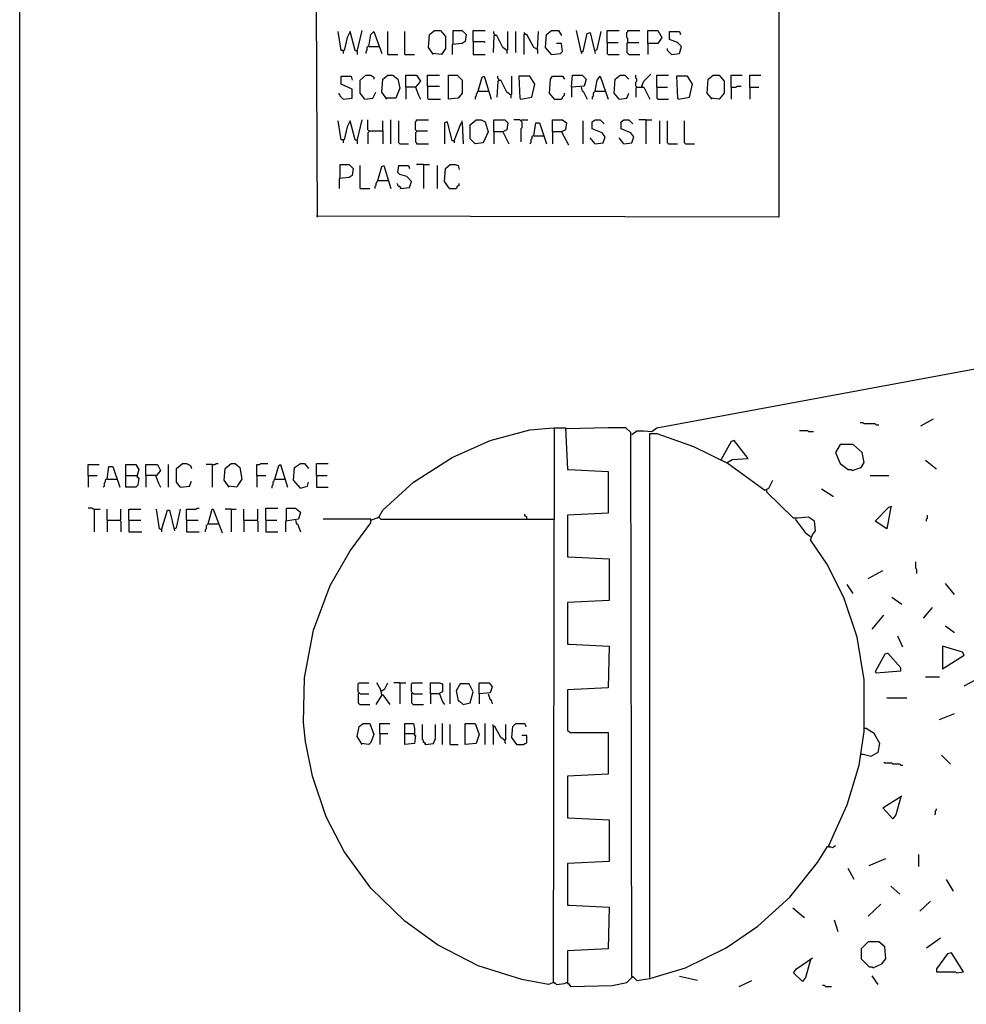
# Model space of a CAD drawing. Extents: x 0.16 to 7.56, y 0.46 to 9.88.
# Drawn here: x 0.16 to 3.05, y 2.86 to 5.87 of the extents above; entities that cross this region are included whole.
import ezdxf

# ---------------------------------------------------------------- set-up
doc = ezdxf.new("R2010")
doc.units = 0
doc.header["$MEASUREMENT"] = 0
doc.layers.add('PFV', color=7, linetype='Continuous')

msp = doc.modelspace()

# ---------------------------------------------------------------- linework, layer by layer
at = {"layer": 'PFV', "color": 0}
for points in [[(0.160606, 0.457576, 0), (0.160606, 9.884848, 0), (7.560606, 9.884848, 0), (7.563636, 0.457576, 0), (0.160606, 0.457576, 0)], [(1.069697, 5.263636, 0), (1.066667, 5.909091, 0), (2.478788, 5.909091, 0), (2.478788, 5.263636, 0), (1.066667, 5.266667, 0)], [(1.190909, 5.769697, 0), (1.206061, 5.833333, 0)], [(1.424242, 5.760606, 0), (1.409091, 5.781818, 0), (1.412121, 5.821212, 0), (1.427273, 5.833333, 0), (1.445455, 5.833333, 0), (1.460606, 5.815152, 0), (1.460606, 5.778788, 0), (1.448485, 5.760606, 0), (1.421212, 5.763636, 0)], [(1.484848, 5.793939, 0), (1.484848, 5.833333, 0), (1.512121, 5.833333, 0), (1.524242, 5.821212, 0), (1.521212, 5.8, 0), (1.512121, 5.793939, 0), (1.481818, 5.790909, 0), (1.481818, 5.760606, 0)], [(1.545455, 5.8, 0), (1.545455, 5.833333, 0), (1.581818, 5.833333, 0)], [(1.784848, 5.760606, 0), (1.766667, 5.781818, 0), (1.769697, 5.821212, 0), (1.784848, 5.833333, 0), (1.806061, 5.833333, 0), (1.815152, 5.818182, 0)], [(1.875758, 5.769697, 0), (1.860606, 5.833333, 0)], [(1.954545, 5.79697, 0), (1.954545, 5.833333, 0), (1.990909, 5.833333, 0)], [(2.018182, 5.79697, 0), (2.018182, 5.809091, 0), (2.015152, 5.812121, 0), (2.015152, 5.827273, 0), (2.018182, 5.830303, 0), (2.018182, 5.833333, 0), (2.054545, 5.833333, 0)], [(2.078788, 5.793939, 0), (2.078788, 5.833333, 0), (2.109091, 5.833333, 0), (2.121212, 5.812121, 0), (2.109091, 5.793939, 0), (2.078788, 5.793939, 0), (2.078788, 5.760606, 0)], [(1.190909, 5.769697, 0), (1.184848, 5.772727, 0), (1.169697, 5.830303, 0), (1.160606, 5.812121, 0), (1.151515, 5.772727, 0), (1.142424, 5.772727, 0), (1.133333, 5.830303, 0)], [(1.227273, 5.784848, 0), (1.233333, 5.821212, 0), (1.242424, 5.830303, 0), (1.266667, 5.763636, 0)], [(1.284848, 5.760606, 0), (1.284848, 5.830303, 0)], [(1.336364, 5.760606, 0), (1.336364, 5.830303, 0)], [(1.648485, 5.772727, 0), (1.636364, 5.781818, 0), (1.618182, 5.818182, 0), (1.609091, 5.818182, 0), (1.606061, 5.766667, 0)], [(1.612121, 5.818182, 0), (1.612121, 5.821212, 0), (1.609091, 5.824242, 0), (1.609091, 5.830303, 0)], [(1.648485, 5.772727, 0), (1.651515, 5.775758, 0), (1.651515, 5.830303, 0)], [(1.675758, 5.766667, 0), (1.675758, 5.830303, 0)], [(1.70303, 5.821212, 0), (1.70303, 5.824242, 0), (1.7, 5.827273, 0)], [(1.742424, 5.775758, 0), (1.730303, 5.781818, 0), (1.709091, 5.821212, 0), (1.7, 5.821212, 0), (1.7, 5.760606, 0)], [(1.742424, 5.775758, 0), (1.745455, 5.830303, 0)], [(1.875758, 5.769697, 0), (1.881818, 5.769697, 0), (1.893939, 5.824242, 0), (1.90303, 5.827273, 0), (1.915152, 5.775758, 0), (1.918182, 5.763636, 0)], [(1.918182, 5.772727, 0), (1.924242, 5.775758, 0), (1.936364, 5.830303, 0)], [(2.151515, 5.760606, 0), (2.175758, 5.763636, 0), (2.181818, 5.784848, 0), (2.169697, 5.79697, 0), (2.145455, 5.806061, 0), (2.145455, 5.830303, 0), (2.175758, 5.830303, 0), (2.178788, 5.821212, 0)], [(1.148485, 5.772727, 0), (1.148485, 5.763636, 0)], [(1.190909, 5.769697, 0), (1.187879, 5.772727, 0)], [(1.227273, 5.784848, 0), (1.224242, 5.784848, 0), (1.221212, 5.781818, 0), (1.221212, 5.772727, 0), (1.218182, 5.769697, 0), (1.218182, 5.763636, 0)], [(1.227273, 5.784848, 0), (1.257576, 5.784848, 0)], [(1.545455, 5.8, 0), (1.578788, 5.8, 0), (1.581818, 5.79697, 0)], [(1.545455, 5.8, 0), (1.545455, 5.760606, 0), (1.581818, 5.760606, 0)], [(1.648485, 5.772727, 0), (1.648485, 5.763636, 0)], [(1.742424, 5.775758, 0), (1.742424, 5.763636, 0)], [(1.784848, 5.760606, 0), (1.812121, 5.763636, 0), (1.818182, 5.769697, 0), (1.815152, 5.793939, 0), (1.8, 5.793939, 0)], [(1.954545, 5.79697, 0), (1.987879, 5.79697, 0)], [(1.954545, 5.79697, 0), (1.954545, 5.763636, 0), (1.957576, 5.760606, 0), (1.990909, 5.760606, 0)], [(2.018182, 5.79697, 0), (2.015152, 5.793939, 0), (2.015152, 5.766667, 0), (2.018182, 5.763636, 0), (2.021212, 5.760606, 0), (2.054545, 5.760606, 0)], [(2.018182, 5.79697, 0), (2.051515, 5.79697, 0)], [(2.151515, 5.760606, 0), (2.148485, 5.763636, 0), (2.145455, 5.766667, 0), (2.142424, 5.769697, 0), (2.139394, 5.772727, 0), (2.139394, 5.778788, 0)], [(1.190909, 5.769697, 0), (1.190909, 5.760606, 0)], [(1.284848, 5.760606, 0), (1.315152, 5.760606, 0)], [(1.336364, 5.760606, 0), (1.366667, 5.760606, 0)], [(1.875758, 5.769697, 0), (1.875758, 5.766667, 0), (1.878788, 5.763636, 0)], [(1.148485, 5.624242, 0), (1.175758, 5.627273, 0), (1.175758, 5.654545, 0), (1.142424, 5.669697, 0), (1.142424, 5.693939, 0), (1.172727, 5.693939, 0), (1.175758, 5.681818, 0)], [(1.215152, 5.624242, 0), (1.2, 5.642424, 0), (1.2, 5.681818, 0), (1.218182, 5.69697, 0), (1.233333, 5.69697, 0), (1.242424, 5.690909, 0), (1.242424, 5.684848, 0)], [(1.281818, 5.624242, 0), (1.266667, 5.645455, 0), (1.269697, 5.684848, 0), (1.284848, 5.69697, 0), (1.3, 5.69697, 0), (1.315152, 5.684848, 0), (1.321212, 5.657576, 0), (1.309091, 5.627273, 0), (1.278788, 5.627273, 0)], [(1.339394, 5.660606, 0), (1.339394, 5.69697, 0), (1.372727, 5.69697, 0), (1.384848, 5.678788, 0), (1.369697, 5.660606, 0), (1.339394, 5.660606, 0), (1.339394, 5.624242, 0)], [(1.406061, 5.663636, 0), (1.406061, 5.69697, 0), (1.442424, 5.69697, 0)], [(1.469697, 5.624242, 0), (1.469697, 5.69697, 0), (1.49697, 5.69697, 0), (1.512121, 5.681818, 0), (1.512121, 5.642424, 0), (1.5, 5.627273, 0), (1.469697, 5.624242, 0)], [(1.560606, 5.648485, 0), (1.572727, 5.690909, 0), (1.578788, 5.693939, 0), (1.6, 5.624242, 0)], [(1.660606, 5.636364, 0), (1.648485, 5.645455, 0), (1.630303, 5.681818, 0), (1.621212, 5.678788, 0), (1.618182, 5.630303, 0)], [(1.624242, 5.681818, 0), (1.624242, 5.684848, 0), (1.621212, 5.687879, 0), (1.621212, 5.693939, 0)], [(1.660606, 5.636364, 0), (1.663636, 5.639394, 0), (1.663636, 5.693939, 0)], [(1.690909, 5.624242, 0), (1.724242, 5.630303, 0), (1.733333, 5.669697, 0), (1.718182, 5.693939, 0), (1.684848, 5.693939, 0), (1.687879, 5.627273, 0), (1.690909, 5.624242, 0)], [(1.793939, 5.624242, 0), (1.778788, 5.642424, 0), (1.781818, 5.684848, 0), (1.787879, 5.693939, 0), (1.818182, 5.693939, 0), (1.824242, 5.684848, 0)], [(1.845455, 5.660606, 0), (1.848485, 5.69697, 0), (1.878788, 5.69697, 0), (1.890909, 5.684848, 0), (1.884848, 5.663636, 0), (1.845455, 5.660606, 0), (1.845455, 5.630303, 0)], [(1.918182, 5.648485, 0), (1.924242, 5.681818, 0), (1.933333, 5.693939, 0), (1.957576, 5.624242, 0)], [(1.990909, 5.624242, 0), (1.975758, 5.642424, 0), (1.978788, 5.684848, 0), (1.993939, 5.69697, 0), (2.009091, 5.69697, 0), (2.021212, 5.684848, 0)], [(2.045455, 5.660606, 0), (2.042424, 5.663636, 0), (2.042424, 5.675758, 0), (2.045455, 5.678788, 0), (2.045455, 5.684848, 0), (2.042424, 5.687879, 0), (2.042424, 5.69697, 0)], [(2.060606, 5.663636, 0), (2.066667, 5.678788, 0), (2.087879, 5.7, 0)], [(2.106061, 5.660606, 0), (2.106061, 5.69697, 0), (2.142424, 5.69697, 0)], [(2.172727, 5.624242, 0), (2.206061, 5.630303, 0), (2.215152, 5.669697, 0), (2.2, 5.693939, 0), (2.166667, 5.693939, 0), (2.169697, 5.627273, 0), (2.172727, 5.624242, 0)], [(2.275758, 5.624242, 0), (2.260606, 5.642424, 0), (2.263636, 5.684848, 0), (2.278788, 5.69697, 0), (2.29697, 5.69697, 0), (2.312121, 5.678788, 0), (2.312121, 5.642424, 0), (2.29697, 5.624242, 0), (2.272727, 5.627273, 0)], [(2.333333, 5.660606, 0), (2.333333, 5.69697, 0), (2.366667, 5.69697, 0)], [(2.390909, 5.660606, 0), (2.390909, 5.69697, 0), (2.424242, 5.69697, 0)], [(1.369697, 5.660606, 0), (1.378788, 5.636364, 0), (1.384848, 5.624242, 0)], [(1.406061, 5.663636, 0), (1.442424, 5.663636, 0)], [(1.406061, 5.663636, 0), (1.406061, 5.627273, 0), (1.409091, 5.624242, 0), (1.445455, 5.624242, 0)], [(1.875758, 5.660606, 0), (1.878788, 5.648485, 0), (1.881818, 5.648485, 0), (1.893939, 5.624242, 0)], [(2.045455, 5.660606, 0), (2.042424, 5.657576, 0), (2.042424, 5.630303, 0)], [(2.045455, 5.660606, 0), (2.066667, 5.660606, 0), (2.084848, 5.624242, 0)], [(2.060606, 5.663636, 0), (2.063636, 5.660606, 0)], [(2.106061, 5.660606, 0), (2.139394, 5.660606, 0)], [(2.106061, 5.660606, 0), (2.106061, 5.627273, 0), (2.109091, 5.624242, 0), (2.142424, 5.624242, 0)], [(2.333333, 5.660606, 0), (2.348485, 5.660606, 0), (2.351515, 5.663636, 0), (2.363636, 5.663636, 0)], [(2.333333, 5.660606, 0), (2.333333, 5.624242, 0)], [(2.390909, 5.660606, 0), (2.418182, 5.660606, 0)], [(2.390909, 5.660606, 0), (2.390909, 5.624242, 0)], [(1.148485, 5.624242, 0), (1.145455, 5.627273, 0), (1.142424, 5.630303, 0), (1.139394, 5.633333, 0), (1.139394, 5.636364, 0), (1.136364, 5.639394, 0), (1.136364, 5.642424, 0)], [(1.215152, 5.624242, 0), (1.239394, 5.627273, 0), (1.248485, 5.645455, 0)], [(1.560606, 5.648485, 0), (1.557576, 5.645455, 0), (1.557576, 5.642424, 0), (1.554545, 5.639394, 0), (1.554545, 5.633333, 0), (1.551515, 5.630303, 0), (1.551515, 5.624242, 0)], [(1.560606, 5.648485, 0), (1.590909, 5.648485, 0)], [(1.590909, 5.648485, 0), (1.593939, 5.648485, 0)], [(1.660606, 5.636364, 0), (1.660606, 5.627273, 0)], [(1.793939, 5.624242, 0), (1.815152, 5.624242, 0), (1.818182, 5.627273, 0), (1.818182, 5.630303, 0), (1.821212, 5.633333, 0), (1.824242, 5.636364, 0), (1.824242, 5.642424, 0)], [(1.918182, 5.648485, 0), (1.915152, 5.645455, 0), (1.912121, 5.642424, 0), (1.912121, 5.633333, 0), (1.909091, 5.630303, 0), (1.909091, 5.624242, 0)], [(1.918182, 5.648485, 0), (1.948485, 5.648485, 0)], [(1.948485, 5.648485, 0), (1.951515, 5.648485, 0)], [(1.990909, 5.624242, 0), (2.015152, 5.627273, 0), (2.021212, 5.642424, 0)], [(1.190909, 5.49697, 0), (1.206061, 5.560606, 0)], [(1.227273, 5.527273, 0), (1.224242, 5.530303, 0), (1.224242, 5.560606, 0)], [(1.293939, 5.487879, 0), (1.293939, 5.560606, 0)], [(1.372727, 5.527273, 0), (1.369697, 5.530303, 0), (1.369697, 5.554545, 0), (1.372727, 5.557576, 0), (1.372727, 5.560606, 0), (1.409091, 5.560606, 0)], [(1.551515, 5.487879, 0), (1.536364, 5.50303, 0), (1.536364, 5.545455, 0), (1.554545, 5.560606, 0), (1.569697, 5.560606, 0), (1.581818, 5.554545, 0), (1.590909, 5.524242, 0), (1.575758, 5.490909, 0), (1.551515, 5.487879, 0)], [(1.609091, 5.524242, 0), (1.609091, 5.560606, 0), (1.642424, 5.560606, 0), (1.651515, 5.551515, 0), (1.648485, 5.530303, 0), (1.636364, 5.524242, 0), (1.609091, 5.524242, 0), (1.609091, 5.487879, 0)], [(1.690909, 5.557576, 0), (1.687879, 5.560606, 0), (1.669697, 5.560606, 0)], [(1.690909, 5.557576, 0), (1.693939, 5.560606, 0), (1.712121, 5.560606, 0)], [(1.787879, 5.524242, 0), (1.787879, 5.560606, 0), (1.818182, 5.560606, 0), (1.830303, 5.551515, 0), (1.827273, 5.530303, 0), (1.815152, 5.524242, 0), (1.787879, 5.524242, 0), (1.787879, 5.487879, 0)], [(1.918182, 5.487879, 0), (1.942424, 5.490909, 0), (1.948485, 5.509091, 0), (1.939394, 5.521212, 0), (1.909091, 5.533333, 0), (1.909091, 5.554545, 0), (1.918182, 5.560606, 0), (1.933333, 5.560606, 0), (1.945455, 5.548485, 0)], [(2.006061, 5.487879, 0), (2.030303, 5.490909, 0), (2.036364, 5.509091, 0), (2.027273, 5.521212, 0), (1.99697, 5.533333, 0), (1.99697, 5.554545, 0), (2.006061, 5.560606, 0), (2.021212, 5.560606, 0), (2.033333, 5.548485, 0)], [(2.072727, 5.560606, 0), (2.051515, 5.560606, 0)], [(2.072727, 5.560606, 0), (2.090909, 5.560606, 0)], [(2.072727, 5.560606, 0), (2.072727, 5.487879, 0)], [(1.190909, 5.49697, 0), (1.184848, 5.5, 0), (1.169697, 5.557576, 0), (1.160606, 5.539394, 0), (1.151515, 5.5, 0), (1.142424, 5.5, 0), (1.133333, 5.557576, 0)], [(1.269697, 5.527273, 0), (1.269697, 5.557576, 0)], [(1.321212, 5.487879, 0), (1.318182, 5.490909, 0), (1.318182, 5.557576, 0)], [(1.487879, 5.49697, 0), (1.481818, 5.49697, 0), (1.466667, 5.554545, 0), (1.457576, 5.551515, 0), (1.457576, 5.487879, 0)], [(1.487879, 5.49697, 0), (1.509091, 5.551515, 0), (1.512121, 5.551515, 0), (1.515152, 5.487879, 0)], [(1.512121, 5.551515, 0), (1.512121, 5.557576, 0)], [(1.690909, 5.557576, 0), (1.693939, 5.554545, 0), (1.693939, 5.536364, 0), (1.690909, 5.533333, 0), (1.690909, 5.493939, 0)], [(1.730303, 5.512121, 0), (1.736364, 5.551515, 0), (1.748485, 5.551515, 0), (1.769697, 5.487879, 0)], [(1.881818, 5.487879, 0), (1.881818, 5.557576, 0)], [(2.115152, 5.487879, 0), (2.115152, 5.557576, 0)], [(2.142424, 5.487879, 0), (2.139394, 5.490909, 0), (2.139394, 5.557576, 0)], [(2.193939, 5.487879, 0), (2.190909, 5.490909, 0), (2.190909, 5.557576, 0)], [(1.227273, 5.527273, 0), (1.227273, 5.524242, 0), (1.224242, 5.521212, 0), (1.224242, 5.487879, 0)], [(1.227273, 5.527273, 0), (1.269697, 5.527273, 0), (1.269697, 5.487879, 0)], [(1.372727, 5.527273, 0), (1.372727, 5.524242, 0), (1.369697, 5.521212, 0), (1.369697, 5.493939, 0), (1.372727, 5.490909, 0), (1.372727, 5.487879, 0), (1.409091, 5.487879, 0)], [(1.372727, 5.527273, 0), (1.406061, 5.527273, 0)], [(1.636364, 5.524242, 0), (1.654545, 5.487879, 0)], [(1.730303, 5.512121, 0), (1.727273, 5.512121, 0), (1.724242, 5.509091, 0), (1.724242, 5.50303, 0), (1.721212, 5.5, 0), (1.721212, 5.490909, 0), (1.718182, 5.487879, 0)], [(1.730303, 5.512121, 0), (1.760606, 5.512121, 0)], [(1.815152, 5.524242, 0), (1.836364, 5.484848, 0)], [(1.918182, 5.487879, 0), (1.90303, 5.506061, 0)], [(2.006061, 5.487879, 0), (1.990909, 5.506061, 0)], [(1.148485, 5.5, 0), (1.148485, 5.490909, 0)], [(1.190909, 5.49697, 0), (1.187879, 5.5, 0)], [(1.190909, 5.49697, 0), (1.190909, 5.487879, 0)], [(1.321212, 5.487879, 0), (1.348485, 5.487879, 0)], [(1.487879, 5.49697, 0), (1.487879, 5.490909, 0)], [(2.142424, 5.487879, 0), (2.169697, 5.487879, 0)], [(2.193939, 5.487879, 0), (2.221212, 5.487879, 0)], [(1.139394, 5.384848, 0), (1.139394, 5.424242, 0), (1.166667, 5.424242, 0), (1.178788, 5.412121, 0), (1.175758, 5.390909, 0), (1.166667, 5.384848, 0), (1.136364, 5.381818, 0), (1.136364, 5.351515, 0)], [(1.2, 5.351515, 0), (1.2, 5.421212, 0)], [(1.254545, 5.375758, 0), (1.266667, 5.418182, 0), (1.272727, 5.421212, 0), (1.293939, 5.351515, 0)], [(1.324242, 5.351515, 0), (1.351515, 5.354545, 0), (1.357576, 5.372727, 0), (1.342424, 5.387879, 0), (1.321212, 5.393939, 0), (1.315152, 5.4, 0), (1.318182, 5.421212, 0), (1.348485, 5.421212, 0), (1.351515, 5.412121, 0)], [(1.393939, 5.424242, 0), (1.372727, 5.424242, 0)], [(1.393939, 5.424242, 0), (1.412121, 5.424242, 0)], [(1.393939, 5.424242, 0), (1.393939, 5.351515, 0)], [(1.436364, 5.351515, 0), (1.436364, 5.421212, 0)], [(1.472727, 5.351515, 0), (1.457576, 5.372727, 0), (1.460606, 5.412121, 0), (1.475758, 5.424242, 0), (1.490909, 5.424242, 0), (1.5, 5.421212, 0), (1.50303, 5.409091, 0)], [(1.2, 5.351515, 0), (1.230303, 5.351515, 0)], [(1.254545, 5.375758, 0), (1.251515, 5.372727, 0), (1.251515, 5.369697, 0), (1.248485, 5.366667, 0), (1.248485, 5.360606, 0), (1.245455, 5.357576, 0), (1.245455, 5.351515, 0)], [(1.254545, 5.375758, 0), (1.284848, 5.375758, 0)], [(1.284848, 5.375758, 0), (1.287879, 5.375758, 0)], [(1.324242, 5.351515, 0), (1.324242, 5.354545, 0), (1.321212, 5.357576, 0), (1.318182, 5.357576, 0), (1.315152, 5.360606, 0), (1.315152, 5.363636, 0), (1.312121, 5.366667, 0)], [(1.324242, 5.351515, 0), (1.321212, 5.354545, 0)], [(1.472727, 5.351515, 0), (1.493939, 5.351515, 0), (1.49697, 5.354545, 0), (1.49697, 5.357576, 0), (1.5, 5.360606, 0), (1.50303, 5.360606, 0), (1.50303, 5.366667, 0)], [(2.030303, 4.6, 0), (2.045455, 4.612121, 0), (2.066667, 4.612121, 0), (2.090909, 4.609091, 0), (2.106061, 4.621212, 0), (3.560606, 4.890909, 0), (3.584848, 4.890909, 0)], [(2.775758, 4.630303, 0), (2.772727, 4.633333, 0), (2.739394, 4.633333, 0), (2.736364, 4.636364, 0), (2.727273, 4.636364, 0)], [(2.775758, 4.630303, 0), (2.784848, 4.630303, 0)], [(2.912121, 4.627273, 0), (2.951515, 4.648485, 0)], [(1.257576, 4.348485, 0), (1.269697, 4.369697, 0), (1.363636, 4.454545, 0), (1.481818, 4.530303, 0), (1.59697, 4.581818, 0), (1.718182, 4.615152, 0), (1.790909, 4.621212, 0)], [(1.790909, 2.927273, 0), (1.793939, 4.621212, 0), (1.827273, 4.621212, 0), (1.833333, 4.493939, 0), (1.836364, 4.493939, 0), (1.957576, 4.487879, 0), (1.957576, 4.360606, 0), (1.833333, 4.354545, 0), (1.833333, 4.227273, 0), (1.836364, 4.227273, 0), (1.960606, 4.221212, 0), (1.960606, 4.093939, 0), (1.833333, 4.087879, 0), (1.833333, 3.960606, 0), (1.839394, 3.960606, 0), (1.960606, 3.954545, 0), (1.957576, 3.827273, 0), (1.833333, 3.821212, 0), (1.833333, 3.69697, 0), (1.842424, 3.690909, 0), (1.957576, 3.690909, 0), (1.957576, 3.563636, 0), (1.833333, 3.557576, 0), (1.833333, 3.430303, 0), (1.836364, 3.430303, 0), (1.960606, 3.424242, 0), (1.960606, 3.29697, 0), (1.833333, 3.290909, 0), (1.833333, 3.163636, 0), (1.839394, 3.163636, 0), (1.960606, 3.157576, 0), (1.957576, 3.030303, 0), (1.833333, 3.024242, 0), (1.833333, 2.924242, 0), (1.836364, 2.924242, 0), (1.842424, 2.915152, 0), (1.969697, 2.918182, 0), (2.015152, 2.927273, 0), (2.033333, 2.945455, 0), (2.045455, 2.933333, 0), (2.084848, 2.939394, 0), (2.193939, 2.972727, 0), (2.318182, 3.033333, 0), (2.415152, 3.1, 0), (2.512121, 3.187879, 0), (2.59697, 3.293939, 0), (2.627273, 3.342424, 0), (2.633333, 3.342424, 0), (2.642424, 3.339394, 0), (2.651515, 3.345455, 0)], [(2.030303, 2.945455, 0), (2.027273, 4.606061, 0), (2.012121, 4.621212, 0), (1.957576, 4.621212, 0), (1.830303, 4.618182, 0)], [(2.084848, 2.942424, 0), (2.084848, 4.60303, 0), (2.106061, 4.60303, 0), (2.218182, 4.563636, 0), (2.324242, 4.512121, 0), (2.436364, 4.430303, 0), (2.448485, 4.436364, 0), (2.460606, 4.460606, 0)], [(2.569697, 4.609091, 0), (2.566667, 4.612121, 0), (2.542424, 4.612121, 0)], [(2.569697, 4.609091, 0), (2.584848, 4.609091, 0)], [(2.321212, 4.515152, 0), (2.336364, 4.524242, 0), (2.384848, 4.527273, 0), (2.342424, 4.581818, 0), (2.333333, 4.578788, 0), (2.30303, 4.524242, 0)], [(2.70303, 4.490909, 0), (2.730303, 4.5, 0), (2.739394, 4.515152, 0), (2.733333, 4.545455, 0), (2.706061, 4.569697, 0), (2.666667, 4.569697, 0), (2.651515, 4.545455, 0), (2.666667, 4.512121, 0), (2.690909, 4.493939, 0), (2.7, 4.493939, 0), (2.70303, 4.490909, 0)], [(0.369697, 4.475758, 0), (0.369697, 4.509091, 0), (0.40303, 4.509091, 0)], [(0.484848, 4.475758, 0), (0.484848, 4.509091, 0), (0.515152, 4.509091, 0), (0.524242, 4.493939, 0), (0.518182, 4.472727, 0), (0.524242, 4.466667, 0), (0.521212, 4.445455, 0), (0.515152, 4.439394, 0), (0.484848, 4.439394, 0), (0.484848, 4.475758, 0), (0.518182, 4.475758, 0)], [(0.545455, 4.475758, 0), (0.545455, 4.509091, 0), (0.581818, 4.509091, 0), (0.590909, 4.490909, 0), (0.578788, 4.475758, 0), (0.545455, 4.475758, 0), (0.545455, 4.439394, 0)], [(0.615152, 4.439394, 0), (0.615152, 4.509091, 0)], [(0.651515, 4.439394, 0), (0.639394, 4.454545, 0), (0.639394, 4.49697, 0), (0.657576, 4.512121, 0), (0.669697, 4.512121, 0), (0.681818, 4.506061, 0), (0.684848, 4.49697, 0)], [(0.748485, 4.509091, 0), (0.730303, 4.509091, 0)], [(0.748485, 4.509091, 0), (0.757576, 4.509091, 0), (0.760606, 4.512121, 0), (0.766667, 4.512121, 0)], [(0.748485, 4.509091, 0), (0.748485, 4.439394, 0)], [(0.8, 4.439394, 0), (0.784848, 4.460606, 0), (0.787879, 4.49697, 0), (0.806061, 4.512121, 0), (0.818182, 4.512121, 0), (0.833333, 4.5, 0), (0.839394, 4.463636, 0), (0.827273, 4.445455, 0), (0.824242, 4.439394, 0), (0.79697, 4.442424, 0)], [(0.884848, 4.475758, 0), (0.884848, 4.509091, 0), (0.893939, 4.509091, 0), (0.89697, 4.512121, 0), (0.918182, 4.512121, 0)], [(0.939394, 4.463636, 0), (0.951515, 4.506061, 0), (0.957576, 4.509091, 0), (0.978788, 4.439394, 0)], [(1.018182, 4.436364, 0), (0.99697, 4.460606, 0), (1, 4.5, 0), (1.018182, 4.512121, 0), (1.030303, 4.512121, 0), (1.042424, 4.49697, 0)], [(1.066667, 4.475758, 0), (1.066667, 4.512121, 0), (1.10303, 4.512121, 0)], [(2.30303, 4.524242, 0), (2.30303, 4.521212, 0)], [(2.321212, 4.515152, 0), (2.321212, 4.512121, 0)], [(2.957576, 4.49697, 0), (2.927273, 4.521212, 0)], [(0.427273, 4.463636, 0), (0.433333, 4.50303, 0), (0.445455, 4.50303, 0), (0.466667, 4.439394, 0)], [(2.957576, 4.49697, 0), (2.960606, 4.49697, 0)], [(0.369697, 4.475758, 0), (0.39697, 4.475758, 0)], [(0.369697, 4.475758, 0), (0.369697, 4.439394, 0)], [(0.427273, 4.463636, 0), (0.424242, 4.463636, 0), (0.421212, 4.460606, 0), (0.421212, 4.454545, 0), (0.418182, 4.451515, 0), (0.418182, 4.442424, 0), (0.415152, 4.439394, 0)], [(0.427273, 4.463636, 0), (0.457576, 4.463636, 0)], [(0.518182, 4.475758, 0), (0.521212, 4.472727, 0)], [(0.575758, 4.475758, 0), (0.584848, 4.451515, 0), (0.590909, 4.439394, 0)], [(0.651515, 4.439394, 0), (0.678788, 4.442424, 0), (0.684848, 4.457576, 0)], [(0.884848, 4.475758, 0), (0.912121, 4.475758, 0)], [(0.884848, 4.475758, 0), (0.884848, 4.439394, 0)], [(0.939394, 4.463636, 0), (0.936364, 4.460606, 0), (0.936364, 4.457576, 0), (0.933333, 4.454545, 0), (0.933333, 4.445455, 0), (0.930303, 4.442424, 0), (0.930303, 4.436364, 0)], [(0.939394, 4.463636, 0), (0.969697, 4.463636, 0)], [(0.969697, 4.463636, 0), (0.972727, 4.463636, 0)], [(1.018182, 4.436364, 0), (1.039394, 4.442424, 0), (1.042424, 4.454545, 0)], [(1.066667, 4.475758, 0), (1.1, 4.475758, 0)], [(1.066667, 4.475758, 0), (1.066667, 4.439394, 0), (1.10303, 4.439394, 0)], [(2.757576, 4.475758, 0), (2.815152, 4.475758, 0)], [(0.651515, 4.439394, 0), (0.648485, 4.442424, 0)], [(2.630303, 3.342424, 0), (2.648485, 3.384848, 0), (2.687879, 3.469697, 0), (2.724242, 3.590909, 0), (2.739394, 3.693939, 0), (2.739394, 3.851515, 0), (2.718182, 3.981818, 0), (2.678788, 4.1, 0), (2.627273, 4.20303, 0), (2.575758, 4.278788, 0), (2.581818, 4.293939, 0), (2.590909, 4.306061, 0), (2.587879, 4.336364, 0), (2.569697, 4.348485, 0), (2.536364, 4.345455, 0), (2.524242, 4.345455, 0), (2.442424, 4.424242, 0), (2.442424, 4.430303, 0)], [(2.642424, 4.412121, 0), (2.609091, 4.433333, 0)], [(2.642424, 4.412121, 0), (2.645455, 4.412121, 0)], [(0.387879, 4.372727, 0), (0.384848, 4.372727, 0), (0.381818, 4.375758, 0), (0.369697, 4.375758, 0)], [(0.387879, 4.372727, 0), (0.406061, 4.372727, 0)], [(0.387879, 4.372727, 0), (0.387879, 4.30303, 0)], [(0.427273, 4.339394, 0), (0.427273, 4.372727, 0)], [(0.466667, 4.339394, 0), (0.469697, 4.342424, 0), (0.469697, 4.372727, 0)], [(0.493939, 4.339394, 0), (0.493939, 4.372727, 0), (0.530303, 4.372727, 0)], [(0.593939, 4.309091, 0), (0.587879, 4.312121, 0), (0.578788, 4.372727, 0)], [(0.593939, 4.309091, 0), (0.612121, 4.369697, 0), (0.618182, 4.369697, 0), (0.633333, 4.306061, 0)], [(0.633333, 4.312121, 0), (0.639394, 4.315152, 0), (0.651515, 4.372727, 0)], [(0.669697, 4.339394, 0), (0.669697, 4.372727, 0), (0.7, 4.372727, 0), (0.70303, 4.375758, 0), (0.709091, 4.375758, 0)], [(0.736364, 4.327273, 0), (0.748485, 4.372727, 0), (0.751515, 4.372727, 0), (0.778788, 4.3, 0)], [(0.806061, 4.372727, 0), (0.787879, 4.372727, 0)], [(0.806061, 4.372727, 0), (0.821212, 4.372727, 0)], [(0.806061, 4.372727, 0), (0.806061, 4.30303, 0)], [(0.845455, 4.339394, 0), (0.845455, 4.372727, 0)], [(0.884848, 4.339394, 0), (0.887879, 4.342424, 0), (0.887879, 4.372727, 0)], [(0.912121, 4.339394, 0), (0.912121, 4.375758, 0), (0.948485, 4.375758, 0)], [(0.975758, 4.339394, 0), (0.975758, 4.375758, 0), (1.00303, 4.375758, 0), (1.018182, 4.363636, 0), (1.012121, 4.342424, 0), (0.972727, 4.336364, 0), (0.972727, 4.30303, 0)], [(2.821212, 4.378788, 0), (2.809091, 4.312121, 0), (2.772727, 4.336364, 0), (2.815152, 4.378788, 0), (2.824242, 4.381818, 0)], [(0.427273, 4.339394, 0), (0.466667, 4.339394, 0), (0.469697, 4.336364, 0), (0.469697, 4.30303, 0)], [(0.427273, 4.339394, 0), (0.427273, 4.30303, 0)], [(0.493939, 4.339394, 0), (0.530303, 4.339394, 0)], [(0.493939, 4.339394, 0), (0.493939, 4.30303, 0), (0.533333, 4.30303, 0)], [(0.669697, 4.339394, 0), (0.706061, 4.339394, 0)], [(0.669697, 4.339394, 0), (0.669697, 4.30303, 0), (0.709091, 4.30303, 0)], [(0.845455, 4.339394, 0), (0.884848, 4.339394, 0), (0.887879, 4.336364, 0), (0.887879, 4.30303, 0)], [(0.845455, 4.339394, 0), (0.845455, 4.30303, 0)], [(0.912121, 4.339394, 0), (0.945455, 4.339394, 0)], [(0.912121, 4.339394, 0), (0.912121, 4.30303, 0), (0.948485, 4.30303, 0)], [(1.00303, 4.339394, 0), (1.006061, 4.327273, 0), (1.009091, 4.327273, 0), (1.018182, 4.30303, 0)], [(1.790909, 2.927273, 0), (1.775758, 2.921212, 0), (1.693939, 2.936364, 0), (1.560606, 2.978788, 0), (1.436364, 3.042424, 0), (1.336364, 3.115152, 0), (1.233333, 3.215152, 0), (1.151515, 3.327273, 0), (1.09697, 3.433333, 0), (1.054545, 3.557576, 0), (1.033333, 3.663636, 0), (1.027273, 3.721212, 0), (1.030303, 3.857576, 0), (1.057576, 4.00303, 0), (1.109091, 4.139394, 0), (1.169697, 4.245455, 0), (1.233333, 4.330303, 0), (1.233333, 4.342424, 0), (1.087879, 4.342424, 0)], [(1.233333, 4.339394, 0), (1.257576, 4.348485, 0), (1.263636, 4.342424, 0), (1.790909, 4.342424, 0)], [(1.257576, 4.348485, 0), (1.257576, 4.345455, 0)], [(1.709091, 4.342424, 0), (1.709091, 4.348485, 0), (1.706061, 4.351515, 0), (1.70303, 4.351515, 0), (1.70303, 4.357576, 0)], [(2.575758, 4.287879, 0), (2.563636, 4.29697, 0), (2.530303, 4.342424, 0)], [(2.930303, 4.336364, 0), (2.930303, 4.342424, 0), (2.933333, 4.345455, 0), (2.933333, 4.354545, 0)], [(0.593939, 4.309091, 0), (0.593939, 4.30303, 0)], [(0.736364, 4.327273, 0), (0.733333, 4.324242, 0), (0.730303, 4.321212, 0), (0.730303, 4.312121, 0), (0.727273, 4.309091, 0), (0.727273, 4.30303, 0)], [(0.736364, 4.327273, 0), (0.766667, 4.327273, 0)], [(2.9, 4.175758, 0), (2.9, 4.187879, 0), (2.89697, 4.190909, 0), (2.89697, 4.212121, 0)], [(2.751515, 4.160606, 0), (2.79697, 4.184848, 0)], [(2.706061, 4.115152, 0), (2.687879, 4.142424, 0)], [(3.015152, 4.112121, 0), (2.987879, 4.145455, 0)], [(2.854545, 4.081818, 0), (2.824242, 4.10303, 0)], [(2.921212, 4.039394, 0), (2.948485, 4.072727, 0)], [(2.763636, 4.006061, 0), (2.8, 4.048485, 0)], [(3.012121, 3.99697, 0), (2.987879, 4.015152, 0)], [(2.857576, 3.951515, 0), (2.842424, 3.984848, 0)], [(3.012121, 3.99697, 0), (3.015152, 3.99697, 0)], [(2.978788, 3.884848, 0), (3.045455, 3.927273, 0), (3.039394, 3.936364, 0), (2.978788, 3.954545, 0), (2.978788, 3.884848, 0)], [(2.775758, 3.872727, 0), (2.851515, 3.878788, 0), (2.851515, 3.887879, 0), (2.812121, 3.933333, 0), (2.80303, 3.930303, 0), (2.772727, 3.875758, 0), (2.775758, 3.872727, 0)], [(2.927273, 3.860606, 0), (2.969697, 3.860606, 0)], [(3.045455, 3.833333, 0), (3.09697, 3.860606, 0)], [(1.19697, 3.812121, 0), (1.193939, 3.815152, 0), (1.193939, 3.839394, 0), (1.19697, 3.842424, 0), (1.227273, 3.842424, 0)], [(1.266667, 3.806061, 0), (1.263636, 3.821212, 0), (1.251515, 3.842424, 0)], [(1.266667, 3.818182, 0), (1.263636, 3.818182, 0)], [(1.266667, 3.818182, 0), (1.275758, 3.824242, 0), (1.284848, 3.842424, 0)], [(1.321212, 3.842424, 0), (1.30303, 3.842424, 0)], [(1.321212, 3.842424, 0), (1.339394, 3.842424, 0)], [(1.321212, 3.842424, 0), (1.321212, 3.778788, 0)], [(1.360606, 3.812121, 0), (1.357576, 3.815152, 0), (1.357576, 3.839394, 0), (1.360606, 3.842424, 0), (1.390909, 3.842424, 0)], [(1.415152, 3.809091, 0), (1.415152, 3.842424, 0), (1.442424, 3.842424, 0), (1.451515, 3.839394, 0), (1.451515, 3.815152, 0), (1.439394, 3.809091, 0), (1.415152, 3.809091, 0), (1.415152, 3.778788, 0)], [(1.475758, 3.778788, 0), (1.475758, 3.842424, 0)], [(1.515152, 3.775758, 0), (1.536364, 3.781818, 0), (1.545455, 3.815152, 0), (1.533333, 3.839394, 0), (1.506061, 3.839394, 0), (1.493939, 3.818182, 0), (1.5, 3.787879, 0), (1.50303, 3.787879, 0), (1.515152, 3.775758, 0)], [(1.563636, 3.809091, 0), (1.563636, 3.842424, 0), (1.593939, 3.842424, 0), (1.60303, 3.830303, 0), (1.59697, 3.812121, 0), (1.563636, 3.809091, 0), (1.563636, 3.778788, 0)], [(1.19697, 3.812121, 0), (1.193939, 3.809091, 0), (1.193939, 3.781818, 0), (1.19697, 3.778788, 0), (1.2, 3.775758, 0), (1.230303, 3.775758, 0)], [(1.19697, 3.812121, 0), (1.2, 3.809091, 0), (1.227273, 3.809091, 0)], [(1.266667, 3.806061, 0), (1.248485, 3.775758, 0)], [(1.266667, 3.806061, 0), (1.269697, 3.806061, 0), (1.290909, 3.775758, 0)], [(1.360606, 3.812121, 0), (1.357576, 3.809091, 0), (1.357576, 3.781818, 0), (1.360606, 3.778788, 0), (1.363636, 3.775758, 0), (1.393939, 3.775758, 0)], [(1.360606, 3.812121, 0), (1.363636, 3.809091, 0), (1.390909, 3.809091, 0)], [(1.442424, 3.809091, 0), (1.451515, 3.784848, 0), (1.457576, 3.775758, 0)], [(1.590909, 3.809091, 0), (1.59697, 3.790909, 0), (1.6, 3.790909, 0), (1.60303, 3.778788, 0)], [(2.809091, 3.79697, 0), (2.869697, 3.79697, 0)], [(2.969697, 3.730303, 0), (3.015152, 3.748485, 0)], [(1.206061, 3.654545, 0), (1.190909, 3.678788, 0), (1.19697, 3.709091, 0), (1.209091, 3.718182, 0), (1.230303, 3.718182, 0), (1.242424, 3.684848, 0), (1.233333, 3.660606, 0), (1.227273, 3.654545, 0), (1.20303, 3.657576, 0)], [(1.260606, 3.687879, 0), (1.260606, 3.718182, 0), (1.290909, 3.718182, 0)], [(1.336364, 3.687879, 0), (1.336364, 3.718182, 0), (1.363636, 3.718182, 0), (1.366667, 3.70303, 0), (1.366667, 3.681818, 0), (1.369697, 3.681818, 0), (1.366667, 3.657576, 0), (1.336364, 3.654545, 0), (1.336364, 3.687879, 0), (1.363636, 3.687879, 0)], [(1.4, 3.654545, 0), (1.4, 3.657576, 0), (1.39697, 3.660606, 0), (1.393939, 3.660606, 0), (1.393939, 3.666667, 0), (1.390909, 3.669697, 0), (1.390909, 3.715152, 0)], [(1.4, 3.654545, 0), (1.424242, 3.657576, 0), (1.430303, 3.672727, 0), (1.430303, 3.715152, 0)], [(1.451515, 3.654545, 0), (1.451515, 3.718182, 0)], [(1.475758, 3.654545, 0), (1.475758, 3.715152, 0)], [(1.521212, 3.654545, 0), (1.521212, 3.718182, 0), (1.551515, 3.718182, 0), (1.563636, 3.684848, 0), (1.554545, 3.657576, 0), (1.521212, 3.654545, 0)], [(1.581818, 3.654545, 0), (1.581818, 3.718182, 0)], [(1.642424, 3.666667, 0), (1.630303, 3.675758, 0), (1.612121, 3.709091, 0), (1.606061, 3.709091, 0), (1.606061, 3.715152, 0)], [(1.606061, 3.709091, 0), (1.606061, 3.654545, 0)], [(1.642424, 3.666667, 0), (1.645455, 3.669697, 0), (1.645455, 3.715152, 0)], [(1.678788, 3.654545, 0), (1.663636, 3.675758, 0), (1.666667, 3.709091, 0), (1.675758, 3.718182, 0), (1.70303, 3.718182, 0), (1.706061, 3.709091, 0)], [(2.730303, 3.624242, 0), (2.736364, 3.624242, 0), (2.760606, 3.618182, 0), (2.781818, 3.630303, 0), (2.787879, 3.657576, 0), (2.769697, 3.687879, 0), (2.745455, 3.70303, 0), (2.739394, 3.70303, 0)], [(1.260606, 3.687879, 0), (1.284848, 3.687879, 0)], [(1.260606, 3.687879, 0), (1.260606, 3.654545, 0)], [(1.363636, 3.687879, 0), (1.366667, 3.684848, 0)], [(1.678788, 3.654545, 0), (1.7, 3.654545, 0), (1.70303, 3.657576, 0), (1.706061, 3.657576, 0), (1.709091, 3.660606, 0), (1.709091, 3.681818, 0), (1.693939, 3.681818, 0)], [(1.4, 3.654545, 0), (1.39697, 3.657576, 0)], [(1.475758, 3.654545, 0), (1.5, 3.654545, 0)], [(1.642424, 3.666667, 0), (1.642424, 3.660606, 0), (1.645455, 3.657576, 0)], [(1.678788, 3.654545, 0), (1.675758, 3.657576, 0)], [(3.00303, 3.593939, 0), (2.975758, 3.621212, 0)], [(2.851515, 3.590909, 0), (2.848485, 3.593939, 0), (2.827273, 3.593939, 0), (2.824242, 3.59697, 0), (2.80303, 3.59697, 0), (2.8, 3.6, 0)], [(2.851515, 3.590909, 0), (2.857576, 3.590909, 0)], [(2.851515, 3.493939, 0), (2.836364, 3.439394, 0), (2.827273, 3.427273, 0), (2.79697, 3.460606, 0), (2.854545, 3.49697, 0)], [(2.954545, 3.439394, 0), (2.957576, 3.442424, 0), (2.957576, 3.451515, 0), (2.960606, 3.454545, 0), (2.960606, 3.457576, 0)], [(2.630303, 3.342424, 0), (2.633333, 3.339394, 0)], [(2.906061, 3.281818, 0), (2.906061, 3.318182, 0)], [(2.754545, 3.284848, 0), (2.806061, 3.306061, 0)], [(2.709091, 3.242424, 0), (2.690909, 3.275758, 0)], [(2.848485, 3.19697, 0), (2.821212, 3.221212, 0)], [(3.012121, 3.206061, 0), (2.990909, 3.242424, 0)], [(2.751515, 3.130303, 0), (2.790909, 3.166667, 0)], [(2.909091, 3.145455, 0), (2.942424, 3.175758, 0)], [(2.554545, 3.127273, 0), (2.521212, 3.154545, 0)], [(2.554545, 3.127273, 0), (2.557576, 3.127273, 0)], [(2.660606, 3.081818, 0), (2.648485, 3.118182, 0)], [(2.766667, 2.972727, 0), (2.793939, 2.984848, 0), (2.806061, 3, 0), (2.80303, 3.036364, 0), (2.784848, 3.051515, 0), (2.751515, 3.051515, 0), (2.730303, 3.030303, 0), (2.730303, 3, 0), (2.754545, 2.975758, 0), (2.763636, 2.975758, 0), (2.766667, 2.972727, 0)], [(2.930303, 3.033333, 0), (2.972727, 3.063636, 0)], [(3.021212, 2.957576, 0), (3.042424, 2.960606, 0), (3.006061, 3.018182, 0), (2.993939, 3.015152, 0), (2.960606, 2.969697, 0), (2.960606, 2.960606, 0), (3.018182, 2.960606, 0), (3.021212, 2.957576, 0)], [(2.575758, 2.99697, 0), (2.560606, 2.942424, 0), (2.551515, 2.930303, 0), (2.524242, 2.957576, 0), (2.533333, 2.969697, 0), (2.581818, 3.00303, 0)], [(2.781818, 2.921212, 0), (2.763636, 2.948485, 0)], [(1.790909, 2.927273, 0), (1.793939, 2.927273, 0), (1.8, 2.921212, 0), (1.824242, 2.924242, 0), (1.830303, 2.927273, 0)], [(1.790909, 2.927273, 0), (1.793939, 2.924242, 0)], [(1.830303, 2.927273, 0), (1.833333, 2.927273, 0)], [(2.030303, 2.945455, 0), (2.033333, 2.942424, 0)], [(2.230303, 2.933333, 0), (2.175758, 2.945455, 0)], [(2.357576, 2.915152, 0), (2.39697, 2.933333, 0)], [(2.621212, 2.915152, 0), (2.618182, 2.918182, 0), (2.612121, 2.918182, 0)], [(2.621212, 2.915152, 0), (2.639394, 2.915152, 0)]]:
    msp.add_polyline3d(points, dxfattribs=at)

doc.saveas('drawing.dxf')
